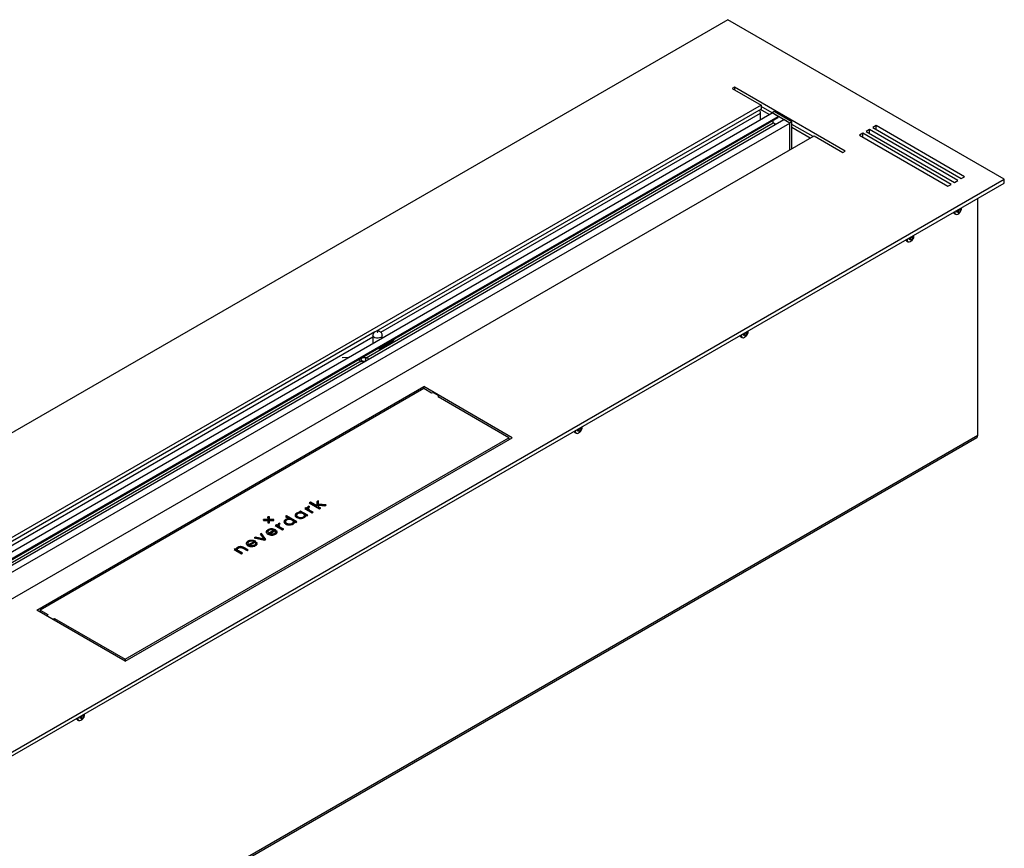
# Model space of a CAD drawing. Units: millimetres. Extents: x -1661 to 1951, y -77 to 4350.
# Drawn here: x -1088 to -458, y 3820 to 4350 of the extents above; entities that cross this region are included whole.
import ezdxf

# ---------------------------------------------------------------- set-up
doc = ezdxf.new("R2010")
doc.units = ezdxf.units.MM

msp = doc.modelspace()

# ---------------------------------------------------------------- linework, layer by layer
at = {"color": 7, "linetype": 'Continuous', "lineweight": 25}
for p, q in [((-634.82, 4349.89), (-1483.35, 3860.04)), ((-458.04, 4247.83), (-634.82, 4349.89)), ((-630.58, 4306.62), (-631.99, 4305.8)), ((-559.86, 4265.8), (-630.58, 4306.62)), ((-630.58, 4306.62), (-630.58, 4304.98)), ((-631.99, 4305.8), (-613.61, 4295.19)), ((-613.61, 4295.19), (-1388.59, 3847.79)), ((-613.61, 4295.19), (-613.61, 4292.74)), ((-606.53, 4290.29), (-613.61, 4294.37)), ((-1373.04, 3847.79), (-606.53, 4290.29)), ((-1369.2, 3845.58), (-602.7, 4288.07)), ((-613.61, 4292.74), (-859.97, 4150.51)), ((-856.69, 4149.96), (-613.96, 4290.08)), ((-608.3, 4289.27), (-613.96, 4292.53)), ((-613.96, 4286), (-613.96, 4290.08)), ((-605.12, 4291.1), (-606.53, 4290.29)), ((-602.7, 4288.07), (-606.53, 4290.29)), ((-595.22, 4283.76), (-606.53, 4290.29)), ((-593.81, 4284.57), (-605.12, 4291.1)), ((-602.7, 4287.26), (-602.7, 4288.07)), ((-1368.49, 3845.17), (-602.7, 4287.26)), ((-1365.56, 3843.48), (-599.06, 4285.97)), ((-1361.72, 3841.26), (-595.22, 4283.76)), ((-866.08, 4133.58), (-605.83, 4283.82)), ((-605.83, 4283.82), (-605.83, 4285.45)), ((-604.3, 4282.94), (-605.83, 4283.82)), ((-595.22, 4283.76), (-599.06, 4285.97)), ((-593.81, 4284.57), (-595.22, 4283.76)), ((-595.22, 4266.61), (-595.22, 4283.76)), ((-595.22, 4266.61), (-595.22, 4283.76)), ((-593.81, 4267.43), (-593.81, 4284.57)), ((-580.37, 4275.18), (-593.81, 4282.94)), ((-540.07, 4282.12), (-542.19, 4280.9)), ((-483.5, 4249.47), (-540.07, 4282.12)), ((-540.07, 4279.67), (-540.07, 4282.12)), ((-1354.65, 3828.2), (-579.66, 4275.59)), ((-582.14, 4274.16), (-593.81, 4280.9)), ((-579.66, 4275.59), (-561.28, 4264.98)), ((-548.55, 4277.22), (-550.67, 4276)), ((-550.67, 4276), (-494.1, 4243.34)), ((-491.98, 4244.57), (-548.55, 4277.22)), ((-548.55, 4274.78), (-548.55, 4277.22)), ((-544.31, 4279.67), (-546.43, 4278.45)), ((-546.43, 4278.45), (-489.86, 4245.79)), ((-487.74, 4247.02), (-544.31, 4279.67)), ((-544.31, 4277.22), (-544.31, 4279.67)), ((-542.19, 4280.9), (-485.62, 4248.24)), ((-561.28, 4264.98), (-559.86, 4265.8)), ((-1306.57, 3757.99), (-458.04, 4247.83)), ((-1306.57, 3755.54), (-458.04, 4245.38)), ((-494.1, 4243.34), (-491.98, 4244.57)), ((-489.86, 4245.79), (-487.74, 4247.02)), ((-485.62, 4248.24), (-483.5, 4249.47)), ((-458.04, 4245.38), (-458.04, 4247.83)), ((-475.05, 4083.93), (-475.05, 4235.57)), ((-490.01, 4225.86), (-489.32, 4225.45)), ((-488.32, 4227.35), (-487.7, 4227.54)), ((-488.32, 4226.7), (-488.32, 4227.35)), ((-488.32, 4227.29), (-487.7, 4226.85)), ((-487.7, 4226.85), (-488.32, 4226.7)), ((-487.2, 4226.83), (-487.98, 4227.45)), ((-487.9, 4227.48), (-486.52, 4226.86)), ((-487.26, 4226.09), (-487.12, 4226.51)), ((-486.7, 4226.41), (-487.26, 4226.09)), ((-487.11, 4226.65), (-486.7, 4226.41)), ((-487.02, 4228.65), (-485.93, 4227.87)), ((-486.89, 4228.73), (-486.25, 4228.48)), ((-486.52, 4226.86), (-486.7, 4226.41)), ((-486.56, 4228.92), (-486.52, 4228.9)), ((-486.05, 4228.49), (-485.64, 4228.25)), ((-485.93, 4228.56), (-485.64, 4228.89)), ((-485.64, 4228.25), (-485.93, 4227.87)), ((-485.64, 4228.89), (-485.64, 4228.25)), ((-520.45, 4208.28), (-519.76, 4207.88)), ((-518.76, 4209.77), (-518.14, 4209.97)), ((-518.76, 4209.13), (-518.76, 4209.77)), ((-518.76, 4209.72), (-518.14, 4209.28)), ((-518.14, 4209.28), (-518.76, 4209.13)), ((-517.64, 4209.25), (-518.42, 4209.88)), ((-518.34, 4209.9), (-516.96, 4209.28)), ((-517.7, 4208.52), (-517.56, 4208.94)), ((-517.14, 4208.84), (-517.7, 4208.52)), ((-517.55, 4209.08), (-517.14, 4208.84)), ((-517.46, 4211.08), (-516.37, 4210.3)), ((-517.33, 4211.16), (-516.69, 4210.9)), ((-516.96, 4209.28), (-517.14, 4208.84)), ((-517.01, 4211.35), (-516.96, 4211.33)), ((-516.49, 4210.91), (-516.08, 4210.68)), ((-516.37, 4210.99), (-516.08, 4211.32)), ((-516.08, 4210.68), (-516.37, 4210.3)), ((-516.08, 4211.32), (-516.08, 4210.68)), ((-860.61, 4150.14), (-1387.89, 3845.75)), ((-623.53, 4149.85), (-622.44, 4149.07)), ((-623.4, 4149.93), (-622.76, 4149.67)), ((-623.07, 4150.11), (-623.03, 4150.09)), ((-622.56, 4149.68), (-622.15, 4149.45)), ((-622.44, 4149.76), (-622.15, 4150.09)), ((-622.15, 4149.45), (-622.44, 4149.07)), ((-622.15, 4150.09), (-622.15, 4149.45)), ((-1385.76, 3844.53), (-861.77, 4147.02)), ((-861.77, 4147.87), (-861.77, 4142.94)), ((-850.49, 4143.98), (-857.56, 4139.9)), ((-849.78, 4143.57), (-856.85, 4139.49)), ((-855.77, 4146.41), (-855.77, 4147.87)), ((-849.78, 4143.57), (-850.49, 4143.98)), ((-626.52, 4147.05), (-625.83, 4146.65)), ((-624.82, 4148.54), (-624.21, 4148.74)), ((-624.82, 4147.9), (-624.82, 4148.54)), ((-624.82, 4148.49), (-624.21, 4148.05)), ((-624.21, 4148.05), (-624.82, 4147.9)), ((-623.71, 4148.02), (-624.49, 4148.65)), ((-624.4, 4148.67), (-623.03, 4148.05)), ((-623.76, 4147.29), (-623.62, 4147.71)), ((-623.21, 4147.61), (-623.76, 4147.29)), ((-623.62, 4147.85), (-623.21, 4147.61)), ((-623.03, 4148.05), (-623.21, 4147.61)), ((-856.85, 4139.49), (-857.56, 4139.9)), ((-855.77, 4140.93), (-855.77, 4141.16)), ((-1367.08, 3844.36), (-870.14, 4131.24)), ((-877.7, 4133.75), (-881.38, 4133.71)), ((-870.04, 4131.23), (-869.45, 4131.24)), ((-869.22, 4131.28), (-868.35, 4131.55)), ((-868.37, 4133.55), (-868.76, 4133.66)), ((-865.7, 4133.58), (-868.46, 4133.55)), ((-868.44, 4131.55), (-866.51, 4131.57)), ((-1076.76, 3972.3), (-829.27, 4115.17)), ((-829.27, 4113.9), (-1074.64, 3972.26)), ((-772.7, 4082.51), (-829.27, 4115.17)), ((-829.27, 4113.9), (-829.27, 4115.17)), ((-824.32, 4111.04), (-829.27, 4113.9)), ((-823.12, 4111.33), (-824.32, 4111.04)), ((-819.59, 4109.29), (-823.12, 4111.33)), ((-820.08, 4108.6), (-819.59, 4109.29)), ((-774.83, 4082.47), (-820.08, 4108.6)), ((-819.59, 4108.31), (-819.59, 4109.29)), ((-730.89, 4087.31), (-730.27, 4087.51)), ((-730.89, 4086.67), (-730.89, 4087.31)), ((-730.89, 4087.26), (-730.27, 4086.82)), ((-730.27, 4086.82), (-730.89, 4086.67)), ((-729.77, 4086.79), (-730.55, 4087.42)), ((-730.47, 4087.44), (-729.09, 4086.82)), ((-729.83, 4086.06), (-729.69, 4086.48)), ((-729.27, 4086.38), (-729.83, 4086.06)), ((-729.69, 4086.62), (-729.27, 4086.38)), ((-729.59, 4088.62), (-728.51, 4087.84)), ((-729.47, 4088.69), (-728.82, 4088.44)), ((-729.09, 4086.82), (-729.27, 4086.38)), ((-729.14, 4088.88), (-729.09, 4088.86)), ((-728.62, 4088.45), (-728.21, 4088.22)), ((-728.51, 4088.53), (-728.21, 4088.86)), ((-728.21, 4088.22), (-728.51, 4087.84)), ((-728.21, 4088.86), (-728.21, 4088.22)), ((-1306.17, 3603.12), (-475.67, 4082.56)), ((-475.05, 4083.93), (-1305.54, 3604.5)), ((-1020.19, 3939.64), (-772.7, 4082.51)), ((-1020.19, 3940.82), (-774.83, 4082.47)), ((-774.83, 4082.47), (-774.83, 4081.29)), ((-732.58, 4085.82), (-731.89, 4085.42)), ((-896.53, 4042.17), (-897.55, 4041.58)), ((-896.62, 4039.97), (-896.53, 4042.17)), ((-904.68, 4037.57), (-905.41, 4037.15)), ((-905.41, 4037.15), (-900.69, 4034.43)), ((-904.68, 4037.08), (-904.98, 4036.9)), ((-903.52, 4036.9), (-904.68, 4037.57)), ((-904.68, 4037.08), (-904.68, 4037.57)), ((-903.52, 4036.41), (-904.68, 4037.08)), ((-903.6, 4037.62), (-903.6, 4038.11)), ((-903.52, 4036.41), (-903.52, 4036.9)), ((-902.98, 4037.35), (-902.98, 4036.73)), ((-902.92, 4038.67), (-902.97, 4038.64)), ((-902.97, 4038.15), (-902.97, 4038.64)), ((-902.92, 4038.18), (-902.97, 4038.15)), ((-902.97, 4036.63), (-902.97, 4037.12)), ((-902.97, 4036.63), (-902.97, 4036.79)), ((-902.21, 4038.26), (-902.92, 4038.67)), ((-902.92, 4038.18), (-902.92, 4038.67)), ((-902.58, 4037.98), (-902.92, 4038.18)), ((-901.77, 4041.32), (-902.5, 4040.9)), ((-902.5, 4040.9), (-895.9, 4037.09)), ((-902.3, 4038.21), (-902.21, 4038.26)), ((-901.77, 4040.83), (-902.08, 4040.66)), ((-899.96, 4034.85), (-902.04, 4036.05)), ((-902.04, 4035.56), (-902.04, 4036.05)), ((-897.55, 4038.88), (-901.77, 4041.32)), ((-901.77, 4040.83), (-901.77, 4041.32)), ((-897.55, 4038.39), (-901.77, 4040.83)), ((-896.55, 4041.67), (-897.55, 4041.09)), ((-897.55, 4041.58), (-897.55, 4038.88)), ((-897.55, 4038.39), (-897.55, 4038.88)), ((-896.66, 4038.37), (-896.63, 4039.4)), ((-895.17, 4037.51), (-896.66, 4038.37)), ((-896.66, 4037.88), (-896.66, 4038.37)), ((-895.6, 4037.27), (-896.66, 4037.88)), ((-896.63, 4039.4), (-892.56, 4039.02)), ((-891.67, 4039.53), (-896.62, 4039.97)), ((-896.62, 4039.48), (-896.62, 4039.97)), ((-892.4, 4039.11), (-896.62, 4039.48)), ((-895.9, 4037.09), (-895.17, 4037.51)), ((-892.56, 4039.02), (-891.67, 4039.53)), ((-928.94, 4030.22), (-931.77, 4030.22)), ((-931.77, 4030.22), (-931.77, 4029.64)), ((-931.77, 4029.73), (-931.77, 4030.22)), ((-931.77, 4029.73), (-931.77, 4029.64)), ((-928.94, 4029.73), (-931.77, 4029.73)), ((-931.77, 4029.64), (-928.94, 4029.64)), ((-927.94, 4031.85), (-928.94, 4031.85)), ((-928.94, 4031.85), (-928.94, 4030.22)), ((-928.94, 4031.36), (-928.94, 4031.85)), ((-928.94, 4031.36), (-928.94, 4029.73)), ((-927.94, 4031.36), (-928.94, 4031.36)), ((-928.94, 4029.73), (-928.94, 4030.22)), ((-928.94, 4029.64), (-928.94, 4028)), ((-928.94, 4029.15), (-928.94, 4029.64)), ((-927.94, 4030.22), (-927.94, 4031.85)), ((-925.1, 4030.22), (-927.94, 4030.22)), ((-927.94, 4029.73), (-927.94, 4030.22)), ((-925.1, 4029.73), (-927.94, 4029.73)), ((-927.94, 4028), (-927.94, 4029.64)), ((-927.94, 4029.64), (-925.1, 4029.64)), ((-925.1, 4029.64), (-925.1, 4030.22)), ((-917.04, 4032.61), (-917.77, 4032.19)), ((-917.77, 4032.19), (-915.12, 4030.66)), ((-917.65, 4029.68), (-917.65, 4030.17)), ((-917.04, 4032.12), (-917.34, 4031.95)), ((-910.44, 4028.8), (-917.04, 4032.61)), ((-917.04, 4032.12), (-917.04, 4032.61)), ((-910.86, 4028.56), (-917.04, 4032.12)), ((-915.12, 4030.17), (-915.12, 4030.66)), ((-910.56, 4033.03), (-910.56, 4032.42)), ((-910.56, 4032.42), (-910.56, 4032.91)), ((-910.52, 4033.8), (-910.52, 4034.29)), ((-908.03, 4035.64), (-908.75, 4035.22)), ((-908.75, 4035.22), (-907.99, 4034.78)), ((-908.03, 4035.15), (-908.33, 4034.97)), ((-903.31, 4032.92), (-908.03, 4035.64)), ((-908.03, 4035.15), (-908.03, 4035.64)), ((-903.74, 4032.67), (-908.03, 4035.15)), ((-908.03, 4030.96), (-908.03, 4031.45)), ((-907.99, 4034.29), (-907.99, 4034.78)), ((-906.24, 4031.39), (-906.24, 4031.88)), ((-905.52, 4032.25), (-905.52, 4032.86)), ((-904.79, 4032.93), (-904.04, 4032.5)), ((-904.79, 4032.44), (-904.79, 4032.93)), ((-904.04, 4032.5), (-903.31, 4032.92)), ((-900.39, 4034.6), (-902.04, 4035.56)), ((-900.69, 4034.43), (-899.96, 4034.85)), ((-928.98, 4023.14), (-928.98, 4023.63)), ((-928.94, 4029.15), (-928.94, 4028)), ((-928.94, 4028), (-927.94, 4028)), ((-928.57, 4021.49), (-925.27, 4023.4)), ((-927.92, 4021.11), (-923.85, 4023.45)), ((-926.5, 4023.75), (-926.5, 4024.24)), ((-925.27, 4022.91), (-925.27, 4023.4)), ((-923.52, 4026.7), (-924.24, 4026.28)), ((-924.24, 4026.28), (-919.53, 4023.55)), ((-923.85, 4023.45), (-924.14, 4023.62)), ((-924.14, 4023.29), (-924.14, 4023.62)), ((-923.52, 4026.21), (-923.82, 4026.03)), ((-922.36, 4026.03), (-923.52, 4026.7)), ((-923.52, 4026.21), (-923.52, 4026.7)), ((-922.36, 4025.54), (-923.52, 4026.21)), ((-922.43, 4026.74), (-922.43, 4027.23)), ((-922.36, 4025.54), (-922.36, 4026.03)), ((-921.82, 4026.47), (-921.82, 4025.86)), ((-921.76, 4027.8), (-921.81, 4027.77)), ((-921.81, 4027.28), (-921.81, 4027.77)), ((-921.76, 4027.31), (-921.81, 4027.28)), ((-921.81, 4025.76), (-921.81, 4026.25)), ((-921.81, 4025.76), (-921.8, 4025.92)), ((-921.05, 4027.39), (-921.76, 4027.8)), ((-921.76, 4027.31), (-921.76, 4027.8)), ((-921.41, 4027.11), (-921.76, 4027.31)), ((-921.14, 4027.34), (-921.05, 4027.39)), ((-918.8, 4023.97), (-920.88, 4025.17)), ((-920.88, 4024.68), (-920.88, 4025.17)), ((-919.23, 4023.73), (-920.88, 4024.68)), ((-919.53, 4023.55), (-918.8, 4023.97)), ((-917.69, 4028.92), (-917.69, 4028.31)), ((-917.69, 4028.31), (-917.69, 4028.8)), ((-915.16, 4026.85), (-915.16, 4027.34)), ((-913.37, 4027.27), (-913.37, 4027.76)), ((-912.65, 4028.14), (-912.65, 4028.75)), ((-911.92, 4028.82), (-911.17, 4028.38)), ((-911.92, 4028.33), (-911.92, 4028.82)), ((-911.17, 4028.38), (-910.44, 4028.8)), ((-936.83, 4019.01), (-937.63, 4018.55)), ((-937.63, 4018.55), (-931.01, 4016.92)), ((-936.83, 4018.52), (-937.03, 4018.4)), ((-931.34, 4017.61), (-936.83, 4019.01)), ((-936.83, 4018.52), (-936.83, 4019.01)), ((-931.34, 4017.12), (-936.83, 4018.52)), ((-932.98, 4021.23), (-933.78, 4020.77)), ((-933.78, 4020.77), (-931.34, 4017.61)), ((-932.98, 4020.74), (-933.52, 4020.43)), ((-930.16, 4017.42), (-932.98, 4021.23)), ((-932.98, 4020.74), (-932.98, 4021.23)), ((-930.41, 4017.27), (-932.98, 4020.74)), ((-931.34, 4017.12), (-931.34, 4017.61)), ((-931.01, 4016.92), (-930.16, 4017.42)), ((-929.06, 4022.37), (-929.06, 4021.76)), ((-928.57, 4021), (-925.27, 4022.91)), ((-928.57, 4021), (-928.57, 4021.49)), ((-927.92, 4020.62), (-927.92, 4021.11)), ((-926.31, 4020.3), (-926.31, 4020.79)), ((-924.69, 4020.74), (-924.69, 4021.23)), ((-923.28, 4022.95), (-924.08, 4022.5)), ((-923.28, 4022.46), (-923.98, 4022.06)), ((-923.98, 4021.57), (-923.98, 4022.18)), ((-923.05, 4022.49), (-923.28, 4022.95)), ((-923.28, 4022.46), (-923.28, 4022.95)), ((-923.05, 4022.01), (-923.28, 4022.46)), ((-923.05, 4021.89), (-923.05, 4022.2)), ((-949.8, 4011.42), (-950.53, 4011)), ((-950.53, 4011), (-945.81, 4008.28)), ((-949.8, 4010.93), (-950.1, 4010.75)), ((-949.07, 4010.99), (-949.8, 4011.42)), ((-949.8, 4010.93), (-949.8, 4011.42)), ((-949.07, 4010.5), (-949.8, 4010.93)), ((-949, 4011.21), (-949.07, 4010.92)), ((-949.07, 4010.5), (-949.07, 4010.99)), ((-949, 4011.21), (-949, 4011.7)), ((-948.41, 4010.62), (-948.41, 4011.11)), ((-948.37, 4011.84), (-948.37, 4012.33)), ((-947.41, 4012.25), (-947.41, 4012.74)), ((-946.4, 4012.37), (-946.4, 4012.86)), ((-944.99, 4011.9), (-942.26, 4010.33)), ((-941.54, 4010.75), (-944.28, 4012.33)), ((-944.28, 4011.84), (-944.28, 4012.33)), ((-941.96, 4010.5), (-944.28, 4011.84)), ((-942.26, 4010.33), (-941.54, 4010.75)), ((-941.82, 4015), (-941.82, 4014.39)), ((-941.74, 4015.77), (-941.74, 4016.26)), ((-941.33, 4014.12), (-938.04, 4016.03)), ((-941.33, 4013.63), (-938.04, 4015.54)), ((-941.33, 4013.63), (-941.33, 4014.12)), ((-940.68, 4013.74), (-936.62, 4016.08)), ((-940.68, 4013.25), (-940.68, 4013.74)), ((-939.27, 4016.38), (-939.27, 4016.87)), ((-939.07, 4012.93), (-939.07, 4013.42)), ((-938.04, 4015.54), (-938.04, 4016.03)), ((-937.46, 4013.37), (-937.46, 4013.86)), ((-936.62, 4016.08), (-936.9, 4016.25)), ((-936.9, 4015.92), (-936.9, 4016.25)), ((-936.05, 4015.59), (-936.84, 4015.13)), ((-936.05, 4015.1), (-936.74, 4014.69)), ((-936.74, 4014.2), (-936.74, 4014.82)), ((-935.81, 4015.13), (-936.05, 4015.59)), ((-936.05, 4015.1), (-936.05, 4015.59)), ((-935.81, 4014.64), (-936.05, 4015.1)), ((-935.81, 4014.52), (-935.81, 4014.83)), ((-945.09, 4008.7), (-947.8, 4010.26)), ((-947.8, 4009.77), (-947.8, 4010.26)), ((-945.51, 4008.45), (-947.8, 4009.77)), ((-945.81, 4008.28), (-945.09, 4008.7)), ((-1020.19, 3939.64), (-1076.76, 3972.3)), ((-1074.64, 3972.26), (-1069.69, 3969.4)), ((-1074.64, 3972.26), (-1074.64, 3971.07)), ((-1069.69, 3969.4), (-1070.18, 3968.7)), ((-1070.18, 3968.7), (-1066.65, 3966.66)), ((-1070.18, 3968.5), (-1070.18, 3968.7)), ((-1066.65, 3966.66), (-1065.45, 3966.95)), ((-1066.65, 3966.46), (-1066.65, 3966.66)), ((-1065.45, 3966.95), (-1020.19, 3940.82)), ((-1065.45, 3965.77), (-1065.45, 3966.95)), ((-1020.19, 3940.82), (-1020.19, 3939.64)), ((-1049.09, 3903.62), (-1048.47, 3903.81)), ((-1049.09, 3902.98), (-1049.09, 3903.62)), ((-1047.97, 3903.1), (-1048.75, 3903.73)), ((-1048.67, 3903.75), (-1047.29, 3903.13)), ((-1047.79, 3904.93), (-1046.7, 3904.15)), ((-1047.66, 3905), (-1047.02, 3904.75)), ((-1047.34, 3905.19), (-1047.29, 3905.17)), ((-1046.82, 3904.76), (-1046.41, 3904.52)), ((-1046.7, 3904.83), (-1046.41, 3905.17)), ((-1046.41, 3904.52), (-1046.7, 3904.15)), ((-1046.41, 3905.17), (-1046.41, 3904.52)), ((-1050.78, 3902.13), (-1050.09, 3901.73)), ((-1049.09, 3903.57), (-1048.47, 3903.13)), ((-1048.47, 3903.13), (-1049.09, 3902.98)), ((-1048.03, 3902.37), (-1047.89, 3902.79)), ((-1047.47, 3902.69), (-1048.03, 3902.37)), ((-1047.88, 3902.93), (-1047.47, 3902.69)), ((-1047.29, 3903.13), (-1047.47, 3902.69))]:
    msp.add_line(p, q, dxfattribs=at)
at = {"color": 7, "linetype": 'Continuous', "lineweight": 25, "flags": 128}
for points in [[(-485.37, 4229.33), (-485.37, 4229.41), (-485.37, 4229.61)], [(-515.81, 4211.76), (-515.81, 4211.84), (-515.82, 4212.03)], [(-858.63, 4150.08), (-858.58, 4150.11), (-858.57, 4150.16), (-858.58, 4150.2), (-858.63, 4150.24), (-858.69, 4150.26), (-858.77, 4150.27), (-858.85, 4150.26), (-858.91, 4150.24), (-858.95, 4150.2), (-858.97, 4150.16), (-858.95, 4150.11), (-858.91, 4150.08), (-858.85, 4150.05), (-858.77, 4150.04), (-858.69, 4150.05), (-858.63, 4150.08)], [(-621.88, 4150.52), (-621.87, 4150.61), (-621.88, 4150.8)], [(-856.65, 4146.65), (-857.5, 4146.3), (-858.51, 4146.15), (-859.55, 4146.2), (-860.49, 4146.45), (-861.23, 4146.88), (-861.67, 4147.42), (-861.77, 4147.87)], [(-849.66, 4144.69), (-849.81, 4144.52), (-850.49, 4143.98)], [(-857.56, 4139.9), (-858.23, 4139.66), (-858.4, 4139.66)], [(-856.85, 4139.49), (-857.53, 4139.25), (-858.1, 4139.36), (-858.4, 4139.65)], [(-869.22, 4131.28), (-869.43, 4131.24), (-869.82, 4131.33), (-870.16, 4131.6), (-870.39, 4132.01), (-870.48, 4132.5), (-870.47, 4132.67)], [(-868.44, 4131.55), (-868.72, 4131.62), (-868.98, 4131.83), (-869.16, 4132.14), (-869.23, 4132.52), (-869.18, 4132.91), (-869.02, 4133.24), (-868.77, 4133.47), (-868.48, 4133.55), (-868.46, 4133.55)], [(-866.15, 4131.78), (-866.22, 4131.86), (-866.4, 4132.17), (-866.46, 4132.56), (-866.42, 4132.94), (-866.26, 4133.27), (-866.01, 4133.5), (-865.71, 4133.58), (-865.7, 4133.58)], [(-727.94, 4089.29), (-727.94, 4089.38), (-727.95, 4089.57)], [(-1046.14, 3905.6), (-1046.14, 3905.69), (-1046.15, 3905.88)]]:
    msp.add_lwpolyline(points, dxfattribs=at)
at = {"color": 7, "linetype": 'Continuous', "lineweight": 25}
for centre, radius, start, end in [((-618.33, 4289.92), 4.38, 2.12362, 30.97784), ((-489.32, 4226.96), 1.3, 195.76669, 237.88662), ((-488.47, 4226.72), 1.52, 172.48139, 236.20643), ((-488.1, 4226.78), 1.69, 170.29669, 231.85541), ((-488.49, 4226.89), 1.58, 245.43089, 303.76671), ((-519.76, 4209.39), 1.3, 195.76669, 237.88662), ((-518.91, 4209.15), 1.52, 172.48139, 236.20643), ((-518.54, 4209.21), 1.69, 170.29669, 231.85541), ((-518.93, 4209.31), 1.58, 245.43089, 303.76671), ((-857.19, 4147.97), 1.43, 292.47245, 356.24094), ((-851.89, 4146.83), 3.89, 302.86877, 340.11442), ((-625.83, 4148.15), 1.3, 195.76669, 237.88662), ((-624.98, 4147.92), 1.52, 172.48139, 236.20643), ((-624.6, 4147.98), 1.69, 170.29669, 231.85541), ((-624.99, 4148.08), 1.58, 245.43089, 303.76671), ((-865.69, 4132.58), 1, 2.39272, 90.63558), ((-731.89, 4086.92), 1.3, 195.76669, 237.88662), ((-731.04, 4086.69), 1.52, 172.48139, 236.20643), ((-730.67, 4086.75), 1.69, 170.29669, 231.85541), ((-731.06, 4086.85), 1.58, 245.43089, 303.76671), ((-476.47, 4083.75), 1.44, 304.05635, 7.25583), ((-1050.09, 3903.23), 1.3, 195.76669, 237.88662), ((-1049.24, 3902.99), 1.52, 172.48139, 236.20643), ((-1048.87, 3903.06), 1.69, 170.29669, 231.85541), ((-1049.26, 3903.16), 1.58, 245.43089, 303.76671)]:
    msp.add_arc(centre, radius, start, end, dxfattribs=at)
for points, knots in [([(-487.7, 4227.54), (-487.62, 4227.58), (-487.46, 4227.65), (-487.27, 4227.87), (-487.14, 4228.12), (-487.09, 4228.36), (-487.11, 4228.5), (-487.12, 4228.56)], [0, 0, 0, 0, 0.218137, 0.436744, 0.647475, 0.856311, 1, 1, 1, 1]), ([(-487.12, 4226.51), (-487.11, 4226.58), (-487.09, 4226.7), (-487.18, 4226.83), (-487.33, 4226.9), (-487.52, 4226.9), (-487.65, 4226.87), (-487.7, 4226.85)], [0, 0, 0, 0, 0.218137, 0.436744, 0.647475, 0.856311, 1, 1, 1, 1]), ([(-487.6, 4225.59), (-487.39, 4225.72), (-486.89, 4226.02), (-486.25, 4226.7), (-485.71, 4227.59), (-485.41, 4228.52), (-485.38, 4229.13), (-485.37, 4229.38)], [0, 0, 0, 0, 0.165264, 0.371816, 0.602809, 0.839238, 1, 1, 1, 1]), ([(-486.52, 4228.9), (-486.5, 4228.82), (-486.45, 4228.66), (-486.33, 4228.51), (-486.19, 4228.45), (-486.05, 4228.47), (-485.97, 4228.53), (-485.93, 4228.56)], [0, 0, 0, 0, 0.218137, 0.436744, 0.647475, 0.856311, 1, 1, 1, 1]), ([(-485.93, 4227.87), (-485.98, 4227.82), (-486.08, 4227.71), (-486.24, 4227.47), (-486.38, 4227.23), (-486.47, 4227.02), (-486.51, 4226.9), (-486.52, 4226.86)], [0, 0, 0, 0, 0.218137, 0.436744, 0.647475, 0.856311, 1, 1, 1, 1]), ([(-518.14, 4209.97), (-518.06, 4210), (-517.9, 4210.08), (-517.71, 4210.29), (-517.58, 4210.54), (-517.53, 4210.78), (-517.55, 4210.92), (-517.56, 4210.98)], [0, 0, 0, 0, 0.218137, 0.436744, 0.647475, 0.856311, 1, 1, 1, 1]), ([(-517.56, 4208.94), (-517.55, 4209), (-517.54, 4209.13), (-517.62, 4209.26), (-517.78, 4209.33), (-517.96, 4209.33), (-518.09, 4209.29), (-518.14, 4209.28)], [0, 0, 0, 0, 0.218137, 0.436744, 0.647475, 0.856311, 1, 1, 1, 1]), ([(-518.05, 4208.02), (-517.83, 4208.15), (-517.34, 4208.45), (-516.69, 4209.13), (-516.15, 4210.02), (-515.85, 4210.95), (-515.82, 4211.56), (-515.81, 4211.81)], [0, 0, 0, 0, 0.165264, 0.371816, 0.602809, 0.839238, 1, 1, 1, 1]), ([(-516.96, 4211.33), (-516.94, 4211.25), (-516.89, 4211.09), (-516.77, 4210.93), (-516.63, 4210.87), (-516.49, 4210.9), (-516.41, 4210.96), (-516.37, 4210.99)], [0, 0, 0, 0, 0.218137, 0.436744, 0.647475, 0.856311, 1, 1, 1, 1]), ([(-516.37, 4210.3), (-516.43, 4210.24), (-516.53, 4210.13), (-516.68, 4209.9), (-516.82, 4209.66), (-516.91, 4209.44), (-516.95, 4209.33), (-516.96, 4209.28)], [0, 0, 0, 0, 0.218137, 0.436744, 0.647475, 0.856311, 1, 1, 1, 1]), ([(-855.8, 4147.87), (-855.8, 4148.04), (-855.78, 4148.5), (-856.06, 4149.2), (-856.53, 4149.87), (-857.13, 4150.36), (-857.84, 4150.68), (-858.67, 4150.83), (-859.55, 4150.73), (-860.38, 4150.38), (-861.05, 4149.83), (-861.53, 4149.1), (-861.78, 4148.41), (-861.74, 4147.99), (-861.73, 4147.87)], [0, 0, 0, 0, 0.054071, 0.149763, 0.235946, 0.317096, 0.397488, 0.483585, 0.587015, 0.680083, 0.770623, 0.864251, 0.96069, 1, 1, 1, 1]), ([(-624.21, 4148.74), (-624.13, 4148.77), (-623.97, 4148.85), (-623.78, 4149.06), (-623.65, 4149.31), (-623.6, 4149.55), (-623.62, 4149.69), (-623.62, 4149.75)], [0, 0, 0, 0, 0.218137, 0.436744, 0.647475, 0.856311, 1, 1, 1, 1]), ([(-624.11, 4146.79), (-623.89, 4146.92), (-623.4, 4147.21), (-622.76, 4147.9), (-622.22, 4148.79), (-621.92, 4149.72), (-621.89, 4150.33), (-621.87, 4150.58)], [0, 0, 0, 0, 0.165264, 0.371816, 0.602809, 0.839238, 1, 1, 1, 1]), ([(-623.03, 4150.09), (-623, 4150.02), (-622.96, 4149.86), (-622.84, 4149.7), (-622.69, 4149.64), (-622.55, 4149.67), (-622.47, 4149.73), (-622.44, 4149.76)], [0, 0, 0, 0, 0.2181371, 0.4367439, 0.6474755, 0.8563109, 1, 1, 1, 1]), ([(-623.62, 4147.71), (-623.62, 4147.77), (-623.6, 4147.9), (-623.69, 4148.03), (-623.84, 4148.1), (-624.03, 4148.1), (-624.16, 4148.06), (-624.21, 4148.05)], [0, 0, 0, 0, 0.218137, 0.436744, 0.647475, 0.856311, 1, 1, 1, 1]), ([(-622.44, 4149.07), (-622.49, 4149.01), (-622.59, 4148.9), (-622.75, 4148.67), (-622.89, 4148.43), (-622.98, 4148.21), (-623.01, 4148.1), (-623.03, 4148.05)], [0, 0, 0, 0, 0.218137, 0.436744, 0.647475, 0.856311, 1, 1, 1, 1]), ([(-730.27, 4087.51), (-730.19, 4087.54), (-730.03, 4087.62), (-729.84, 4087.83), (-729.71, 4088.08), (-729.67, 4088.32), (-729.68, 4088.46), (-729.69, 4088.52)], [0, 0, 0, 0, 0.218137, 0.436744, 0.647475, 0.856311, 1, 1, 1, 1]), ([(-729.69, 4086.48), (-729.68, 4086.54), (-729.67, 4086.67), (-729.75, 4086.8), (-729.91, 4086.87), (-730.09, 4086.87), (-730.22, 4086.83), (-730.27, 4086.82)], [0, 0, 0, 0, 0.2181371, 0.4367439, 0.6474755, 0.8563109, 1, 1, 1, 1]), ([(-730.18, 4085.56), (-729.96, 4085.69), (-729.47, 4085.98), (-728.82, 4086.67), (-728.28, 4087.56), (-727.98, 4088.49), (-727.95, 4089.1), (-727.94, 4089.35)], [0, 0, 0, 0, 0.165264, 0.371816, 0.602809, 0.839238, 1, 1, 1, 1]), ([(-729.09, 4088.86), (-729.07, 4088.78), (-729.02, 4088.63), (-728.9, 4088.47), (-728.76, 4088.41), (-728.62, 4088.44), (-728.54, 4088.5), (-728.51, 4088.53)], [0, 0, 0, 0, 0.218137, 0.436744, 0.647475, 0.856311, 1, 1, 1, 1]), ([(-728.51, 4087.84), (-728.56, 4087.78), (-728.66, 4087.67), (-728.82, 4087.44), (-728.95, 4087.19), (-729.04, 4086.98), (-729.08, 4086.87), (-729.09, 4086.82)], [0, 0, 0, 0, 0.218137, 0.436744, 0.647475, 0.856311, 1, 1, 1, 1]), ([(-903.6, 4038.11), (-903.71, 4037.87), (-903.91, 4037.46), (-903.64, 4037.07), (-903.52, 4036.9)], [0, 0, 0, 0, 0.570983, 1, 1, 1, 1]), ([(-902.97, 4038.64), (-903.12, 4038.55), (-903.38, 4038.39), (-903.53, 4038.19), (-903.6, 4038.11)], [0, 0, 0, 0, 0.59152, 1, 1, 1, 1]), ([(-902.97, 4038.15), (-903.12, 4038.06), (-903.38, 4037.9), (-903.53, 4037.7), (-903.6, 4037.62)], [0, 0, 0, 0, 0.59152, 1, 1, 1, 1]), ([(-902.97, 4037.12), (-902.98, 4037.23), (-903, 4037.46), (-902.82, 4037.85), (-902.5, 4038.08), (-902.3, 4038.21)], [0, 0, 0, 0, 0.287113, 0.559187, 1, 1, 1, 1]), ([(-902.04, 4036.05), (-902.31, 4036.22), (-902.77, 4036.54), (-902.91, 4036.95), (-902.97, 4037.12)], [0, 0, 0, 0, 0.569164, 1, 1, 1, 1]), ([(-902.04, 4035.56), (-902.31, 4035.73), (-902.77, 4036.05), (-902.91, 4036.46), (-902.97, 4036.63)], [0, 0, 0, 0, 0.569164, 1, 1, 1, 1]), ([(-917.65, 4030.17), (-918, 4029.93), (-918.6, 4029.52), (-918.67, 4028.98), (-918.69, 4028.75)], [0, 0, 0, 0, 0.574853, 1, 1, 1, 1]), ([(-917.65, 4029.68), (-918, 4029.44), (-918.6, 4029.03), (-918.67, 4028.49), (-918.69, 4028.26)], [0, 0, 0, 0, 0.574853, 1, 1, 1, 1]), ([(-915.19, 4030.24), (-915.55, 4030.22), (-916.3, 4030.19), (-917.11, 4029.78), (-917.64, 4029.3), (-917.67, 4028.96), (-917.69, 4028.8)], [0, 0, 0, 0, 0.268525, 0.561451, 0.782964, 1, 1, 1, 1]), ([(-915.12, 4030.66), (-915.38, 4030.68), (-915.88, 4030.71), (-916.8, 4030.58), (-917.32, 4030.33), (-917.65, 4030.17)], [0, 0, 0, 0, 0.280363, 0.549252, 1, 1, 1, 1]), ([(-915.71, 4030.19), (-915.77, 4030.19), (-916.08, 4030.2), (-916.8, 4030.08), (-917.32, 4029.83), (-917.65, 4029.68)], [0, 0, 0, 0, 0.083189, 0.425752, 1, 1, 1, 1]), ([(-912.66, 4028.78), (-912.73, 4028.98), (-912.88, 4029.4), (-913.58, 4029.85), (-914.36, 4030.16), (-914.92, 4030.21), (-915.19, 4030.24)], [0, 0, 0, 0, 0.269402, 0.56518, 0.788503, 1, 1, 1, 1]), ([(-910.52, 4034.29), (-910.87, 4034.05), (-911.47, 4033.63), (-911.54, 4033.09), (-911.57, 4032.87)], [0, 0, 0, 0, 0.574853, 1, 1, 1, 1]), ([(-910.52, 4033.8), (-910.87, 4033.56), (-911.47, 4033.14), (-911.54, 4032.6), (-911.57, 4032.38)], [0, 0, 0, 0, 0.574853, 1, 1, 1, 1]), ([(-911.57, 4032.87), (-911.49, 4032.58), (-911.35, 4032.07), (-910.75, 4031.68), (-910.48, 4031.5)], [0, 0, 0, 0, 0.546689, 1, 1, 1, 1]), ([(-908.06, 4034.36), (-908.42, 4034.34), (-909.17, 4034.31), (-909.98, 4033.89), (-910.51, 4033.42), (-910.54, 4033.08), (-910.56, 4032.91)], [0, 0, 0, 0, 0.268525, 0.561451, 0.782964, 1, 1, 1, 1]), ([(-910.56, 4032.91), (-910.5, 4032.71), (-910.37, 4032.29), (-909.66, 4031.84), (-908.87, 4031.52), (-908.31, 4031.48), (-908.03, 4031.45)], [0, 0, 0, 0, 0.270603, 0.564731, 0.787205, 1, 1, 1, 1]), ([(-910.56, 4032.42), (-910.5, 4032.22), (-910.37, 4031.8), (-909.66, 4031.35), (-908.87, 4031.03), (-908.31, 4030.99), (-908.03, 4030.96)], [0, 0, 0, 0, 0.270603, 0.564731, 0.787205, 1, 1, 1, 1]), ([(-907.99, 4034.78), (-908.25, 4034.79), (-908.75, 4034.82), (-909.68, 4034.69), (-910.19, 4034.44), (-910.52, 4034.29)], [0, 0, 0, 0, 0.280363, 0.549252, 1, 1, 1, 1]), ([(-908.58, 4034.3), (-908.64, 4034.3), (-908.95, 4034.32), (-909.68, 4034.19), (-910.19, 4033.95), (-910.52, 4033.8)], [0, 0, 0, 0, 0.083189, 0.425752, 1, 1, 1, 1]), ([(-910.48, 4031.5), (-910.09, 4031.31), (-909.39, 4030.97), (-908.5, 4030.9), (-908.11, 4030.87)], [0, 0, 0, 0, 0.569055, 1, 1, 1, 1]), ([(-908.11, 4030.87), (-907.61, 4030.9), (-906.7, 4030.95), (-906.01, 4031.29), (-905.7, 4031.45)], [0, 0, 0, 0, 0.546158, 1, 1, 1, 1]), ([(-905.53, 4032.9), (-905.6, 4033.1), (-905.75, 4033.51), (-906.45, 4033.96), (-907.23, 4034.28), (-907.79, 4034.33), (-908.06, 4034.36)], [0, 0, 0, 0, 0.269402, 0.56518, 0.788503, 1, 1, 1, 1]), ([(-908.03, 4031.45), (-907.66, 4031.47), (-906.98, 4031.5), (-906.47, 4031.76), (-906.24, 4031.88)], [0, 0, 0, 0, 0.546195, 1, 1, 1, 1]), ([(-908.03, 4030.96), (-907.66, 4030.98), (-906.98, 4031.01), (-906.47, 4031.27), (-906.24, 4031.39)], [0, 0, 0, 0, 0.546195, 1, 1, 1, 1]), ([(-906.24, 4031.88), (-906.11, 4031.96), (-905.86, 4032.12), (-905.56, 4032.47), (-905.54, 4032.74), (-905.53, 4032.9)], [0, 0, 0, 0, 0.299654, 0.575467, 1, 1, 1, 1]), ([(-906.24, 4031.39), (-906.11, 4031.47), (-905.86, 4031.63), (-905.56, 4031.98), (-905.54, 4032.25), (-905.53, 4032.41)], [0, 0, 0, 0, 0.299654, 0.575467, 1, 1, 1, 1]), ([(-905.7, 4031.45), (-905.51, 4031.57), (-905.15, 4031.81), (-904.79, 4032.22), (-904.81, 4032.51), (-904.81, 4032.65)], [0, 0, 0, 0, 0.366384, 0.698099, 1, 1, 1, 1]), ([(-928.98, 4023.63), (-929.32, 4023.39), (-929.93, 4022.97), (-930, 4022.43), (-930.03, 4022.2)], [0, 0, 0, 0, 0.571731, 1, 1, 1, 1]), ([(-928.33, 4023.26), (-928.55, 4023.11), (-928.93, 4022.85), (-929.02, 4022.52), (-929.05, 4022.38)], [0, 0, 0, 0, 0.57054, 1, 1, 1, 1]), ([(-926.5, 4024.24), (-927.01, 4024.21), (-927.95, 4024.15), (-928.65, 4023.79), (-928.98, 4023.63)], [0, 0, 0, 0, 0.543199, 1, 1, 1, 1]), ([(-926.5, 4023.75), (-927.01, 4023.72), (-927.95, 4023.66), (-928.65, 4023.3), (-928.98, 4023.14)], [0, 0, 0, 0, 0.543199, 1, 1, 1, 1]), ([(-926.8, 4023.68), (-927.12, 4023.64), (-927.7, 4023.59), (-928.14, 4023.36), (-928.33, 4023.26)], [0, 0, 0, 0, 0.545394, 1, 1, 1, 1]), ([(-925.27, 4023.4), (-925.54, 4023.49), (-926.01, 4023.66), (-926.57, 4023.67), (-926.8, 4023.68)], [0, 0, 0, 0, 0.570248, 1, 1, 1, 1]), ([(-924.14, 4023.62), (-924.53, 4023.81), (-925.23, 4024.15), (-926.12, 4024.21), (-926.5, 4024.24)], [0, 0, 0, 0, 0.573489, 1, 1, 1, 1]), ([(-924.31, 4023.19), (-924.65, 4023.36), (-925.29, 4023.67), (-926.12, 4023.73), (-926.5, 4023.75)], [0, 0, 0, 0, 0.538046, 1, 1, 1, 1]), ([(-922.43, 4027.23), (-922.55, 4027), (-922.74, 4026.59), (-922.47, 4026.19), (-922.36, 4026.03)], [0, 0, 0, 0, 0.570965, 1, 1, 1, 1]), ([(-921.81, 4027.77), (-921.96, 4027.67), (-922.22, 4027.51), (-922.37, 4027.32), (-922.43, 4027.23)], [0, 0, 0, 0, 0.591503, 1, 1, 1, 1]), ([(-921.81, 4027.28), (-921.96, 4027.18), (-922.22, 4027.02), (-922.37, 4026.83), (-922.43, 4026.74)], [0, 0, 0, 0, 0.591503, 1, 1, 1, 1]), ([(-921.81, 4026.25), (-921.82, 4026.36), (-921.83, 4026.58), (-921.65, 4026.98), (-921.34, 4027.2), (-921.14, 4027.34)], [0, 0, 0, 0, 0.287115, 0.559188, 1, 1, 1, 1]), ([(-920.88, 4025.17), (-921.14, 4025.35), (-921.61, 4025.67), (-921.75, 4026.07), (-921.81, 4026.25)], [0, 0, 0, 0, 0.569162, 1, 1, 1, 1]), ([(-920.88, 4024.68), (-921.14, 4024.86), (-921.61, 4025.18), (-921.75, 4025.58), (-921.81, 4025.76)], [0, 0, 0, 0, 0.569162, 1, 1, 1, 1]), ([(-918.69, 4028.75), (-918.62, 4028.47), (-918.47, 4027.95), (-917.88, 4027.56), (-917.61, 4027.38)], [0, 0, 0, 0, 0.546689, 1, 1, 1, 1]), ([(-917.69, 4028.8), (-917.63, 4028.59), (-917.49, 4028.17), (-916.79, 4027.72), (-916, 4027.41), (-915.44, 4027.36), (-915.16, 4027.34)], [0, 0, 0, 0, 0.2706026, 0.5647313, 0.7872046, 1, 1, 1, 1]), ([(-917.69, 4028.31), (-917.63, 4028.1), (-917.49, 4027.68), (-916.79, 4027.23), (-916, 4026.92), (-915.44, 4026.87), (-915.16, 4026.85)], [0, 0, 0, 0, 0.2706026, 0.5647313, 0.7872046, 1, 1, 1, 1]), ([(-917.61, 4027.38), (-917.21, 4027.19), (-916.52, 4026.85), (-915.63, 4026.79), (-915.24, 4026.76)], [0, 0, 0, 0, 0.5690548, 1, 1, 1, 1]), ([(-915.24, 4026.76), (-914.74, 4026.78), (-913.83, 4026.83), (-913.14, 4027.18), (-912.83, 4027.33)], [0, 0, 0, 0, 0.546158, 1, 1, 1, 1]), ([(-915.16, 4027.34), (-914.79, 4027.36), (-914.11, 4027.39), (-913.6, 4027.64), (-913.37, 4027.76)], [0, 0, 0, 0, 0.546195, 1, 1, 1, 1]), ([(-915.16, 4026.85), (-914.79, 4026.87), (-914.11, 4026.9), (-913.6, 4027.15), (-913.37, 4027.27)], [0, 0, 0, 0, 0.546195, 1, 1, 1, 1]), ([(-913.37, 4027.76), (-913.24, 4027.84), (-912.99, 4028.01), (-912.69, 4028.35), (-912.67, 4028.62), (-912.66, 4028.78)], [0, 0, 0, 0, 0.299654, 0.575467, 1, 1, 1, 1]), ([(-913.37, 4027.27), (-913.24, 4027.35), (-912.99, 4027.52), (-912.69, 4027.86), (-912.67, 4028.13), (-912.66, 4028.29)], [0, 0, 0, 0, 0.299654, 0.575467, 1, 1, 1, 1]), ([(-912.83, 4027.33), (-912.64, 4027.46), (-912.28, 4027.69), (-911.92, 4028.11), (-911.94, 4028.4), (-911.94, 4028.53)], [0, 0, 0, 0, 0.366384, 0.698099, 1, 1, 1, 1]), ([(-928.98, 4023.14), (-929.32, 4022.9), (-929.93, 4022.48), (-930, 4021.94), (-930.03, 4021.71)], [0, 0, 0, 0, 0.571731, 1, 1, 1, 1]), ([(-930.03, 4022.2), (-929.96, 4021.92), (-929.82, 4021.41), (-929.22, 4021.02), (-928.95, 4020.84)], [0, 0, 0, 0, 0.542046, 1, 1, 1, 1]), ([(-929.05, 4022.38), (-929.04, 4022.2), (-929, 4021.88), (-928.7, 4021.61), (-928.57, 4021.49)], [0, 0, 0, 0, 0.546219, 1, 1, 1, 1]), ([(-929.05, 4021.89), (-929.04, 4021.71), (-929, 4021.39), (-928.7, 4021.12), (-928.57, 4021)], [0, 0, 0, 0, 0.546219, 1, 1, 1, 1]), ([(-928.95, 4020.84), (-928.55, 4020.65), (-927.85, 4020.31), (-926.94, 4020.25), (-926.55, 4020.23)], [0, 0, 0, 0, 0.568353, 1, 1, 1, 1]), ([(-926.31, 4020.79), (-926.63, 4020.81), (-927.22, 4020.83), (-927.7, 4021.02), (-927.92, 4021.11)], [0, 0, 0, 0, 0.5512144, 1, 1, 1, 1]), ([(-926.31, 4020.3), (-926.63, 4020.32), (-927.22, 4020.34), (-927.7, 4020.53), (-927.92, 4020.62)], [0, 0, 0, 0, 0.5512144, 1, 1, 1, 1]), ([(-926.55, 4020.23), (-926.04, 4020.26), (-925.1, 4020.32), (-924.39, 4020.69), (-924.06, 4020.85)], [0, 0, 0, 0, 0.542944, 1, 1, 1, 1]), ([(-924.69, 4021.23), (-924.96, 4021.09), (-925.44, 4020.86), (-926.05, 4020.81), (-926.31, 4020.79)], [0, 0, 0, 0, 0.574281, 1, 1, 1, 1]), ([(-924.69, 4020.74), (-924.96, 4020.6), (-925.44, 4020.37), (-926.05, 4020.32), (-926.31, 4020.3)], [0, 0, 0, 0, 0.574281, 1, 1, 1, 1]), ([(-924.08, 4022.5), (-924.03, 4022.37), (-923.93, 4022.12), (-924.05, 4021.77), (-924.32, 4021.46), (-924.56, 4021.31), (-924.69, 4021.23)], [0, 0, 0, 0, 0.279252, 0.543927, 0.761096, 1, 1, 1, 1]), ([(-923.98, 4021.63), (-923.98, 4021.63), (-923.95, 4021.5), (-924.06, 4021.27), (-924.31, 4020.97), (-924.56, 4020.82), (-924.69, 4020.74)], [0, 0, 0, 0, 0.010912, 0.374127, 0.672149, 1, 1, 1, 1]), ([(-924.06, 4020.85), (-923.78, 4021.03), (-923.3, 4021.34), (-923.12, 4021.73), (-923.05, 4021.89)], [0, 0, 0, 0, 0.590696, 1, 1, 1, 1]), ([(-949, 4011.7), (-949.04, 4011.56), (-949.12, 4011.33), (-949.08, 4011.1), (-949.07, 4010.99)], [0, 0, 0, 0, 0.564444, 1, 1, 1, 1]), ([(-948.37, 4012.33), (-948.54, 4012.22), (-948.82, 4012.04), (-948.95, 4011.8), (-949, 4011.7)], [0, 0, 0, 0, 0.569873, 1, 1, 1, 1]), ([(-948.37, 4011.84), (-948.54, 4011.73), (-948.82, 4011.55), (-948.95, 4011.31), (-949, 4011.21)], [0, 0, 0, 0, 0.569873, 1, 1, 1, 1]), ([(-948.41, 4011.11), (-948.37, 4011.28), (-948.29, 4011.59), (-947.93, 4011.83), (-947.77, 4011.94)], [0, 0, 0, 0, 0.5511865, 1, 1, 1, 1]), ([(-947.8, 4010.26), (-948, 4010.41), (-948.36, 4010.65), (-948.4, 4010.97), (-948.41, 4011.11)], [0, 0, 0, 0, 0.567176, 1, 1, 1, 1]), ([(-947.41, 4012.74), (-947.59, 4012.68), (-947.95, 4012.57), (-948.24, 4012.41), (-948.37, 4012.33)], [0, 0, 0, 0, 0.526712, 1, 1, 1, 1]), ([(-947.41, 4012.25), (-947.59, 4012.19), (-947.95, 4012.08), (-948.24, 4011.92), (-948.37, 4011.84)], [0, 0, 0, 0, 0.526712, 1, 1, 1, 1]), ([(-947.77, 4011.94), (-947.54, 4012.05), (-947.14, 4012.24), (-946.63, 4012.27), (-946.4, 4012.28)], [0, 0, 0, 0, 0.572192, 1, 1, 1, 1]), ([(-946.4, 4012.86), (-946.59, 4012.85), (-946.94, 4012.84), (-947.26, 4012.77), (-947.41, 4012.74)], [0, 0, 0, 0, 0.558789, 1, 1, 1, 1]), ([(-946.4, 4012.37), (-946.59, 4012.36), (-946.94, 4012.35), (-947.26, 4012.28), (-947.41, 4012.25)], [0, 0, 0, 0, 0.558789, 1, 1, 1, 1]), ([(-944.28, 4012.33), (-944.64, 4012.5), (-945.26, 4012.81), (-946.06, 4012.84), (-946.4, 4012.86)], [0, 0, 0, 0, 0.574808, 1, 1, 1, 1]), ([(-944.28, 4011.84), (-944.64, 4012.01), (-945.26, 4012.32), (-946.06, 4012.35), (-946.4, 4012.37)], [0, 0, 0, 0, 0.574808, 1, 1, 1, 1]), ([(-946.4, 4012.28), (-946.12, 4012.25), (-945.58, 4012.21), (-945.18, 4012), (-944.99, 4011.9)], [0, 0, 0, 0, 0.532284, 1, 1, 1, 1]), ([(-941.74, 4016.26), (-942.09, 4016.02), (-942.7, 4015.6), (-942.77, 4015.07), (-942.8, 4014.83)], [0, 0, 0, 0, 0.571731, 1, 1, 1, 1]), ([(-941.74, 4015.77), (-942.09, 4015.53), (-942.7, 4015.12), (-942.77, 4014.58), (-942.8, 4014.34)], [0, 0, 0, 0, 0.571731, 1, 1, 1, 1]), ([(-942.8, 4014.83), (-942.72, 4014.55), (-942.59, 4014.04), (-941.99, 4013.65), (-941.71, 4013.47)], [0, 0, 0, 0, 0.542046, 1, 1, 1, 1]), ([(-941.1, 4015.89), (-941.32, 4015.74), (-941.7, 4015.49), (-941.78, 4015.15), (-941.82, 4015.01)], [0, 0, 0, 0, 0.57054, 1, 1, 1, 1]), ([(-941.82, 4015.01), (-941.8, 4014.83), (-941.77, 4014.51), (-941.47, 4014.25), (-941.33, 4014.12)], [0, 0, 0, 0, 0.546219, 1, 1, 1, 1]), ([(-941.82, 4014.52), (-941.8, 4014.34), (-941.77, 4014.02), (-941.47, 4013.76), (-941.33, 4013.63)], [0, 0, 0, 0, 0.546219, 1, 1, 1, 1]), ([(-939.27, 4016.87), (-939.78, 4016.84), (-940.71, 4016.78), (-941.42, 4016.43), (-941.74, 4016.26)], [0, 0, 0, 0, 0.5431986, 1, 1, 1, 1]), ([(-939.27, 4016.38), (-939.78, 4016.35), (-940.71, 4016.29), (-941.42, 4015.94), (-941.74, 4015.77)], [0, 0, 0, 0, 0.5431986, 1, 1, 1, 1]), ([(-941.71, 4013.47), (-941.31, 4013.28), (-940.61, 4012.94), (-939.71, 4012.88), (-939.32, 4012.86)], [0, 0, 0, 0, 0.568353, 1, 1, 1, 1]), ([(-939.57, 4016.31), (-939.88, 4016.28), (-940.46, 4016.22), (-940.9, 4015.99), (-941.1, 4015.89)], [0, 0, 0, 0, 0.545394, 1, 1, 1, 1]), ([(-939.07, 4013.42), (-939.4, 4013.44), (-939.98, 4013.46), (-940.47, 4013.65), (-940.68, 4013.74)], [0, 0, 0, 0, 0.5512144, 1, 1, 1, 1]), ([(-939.07, 4012.93), (-939.4, 4012.95), (-939.98, 4012.97), (-940.47, 4013.16), (-940.68, 4013.25)], [0, 0, 0, 0, 0.5512144, 1, 1, 1, 1]), ([(-938.04, 4016.03), (-938.31, 4016.12), (-938.78, 4016.29), (-939.33, 4016.3), (-939.57, 4016.31)], [0, 0, 0, 0, 0.570248, 1, 1, 1, 1]), ([(-939.32, 4012.86), (-938.81, 4012.89), (-937.86, 4012.96), (-937.15, 4013.32), (-936.83, 4013.48)], [0, 0, 0, 0, 0.542944, 1, 1, 1, 1]), ([(-936.9, 4016.25), (-937.3, 4016.44), (-937.99, 4016.78), (-938.89, 4016.85), (-939.27, 4016.87)], [0, 0, 0, 0, 0.573489, 1, 1, 1, 1]), ([(-937.07, 4015.82), (-937.42, 4015.99), (-938.06, 4016.3), (-938.89, 4016.36), (-939.27, 4016.38)], [0, 0, 0, 0, 0.538046, 1, 1, 1, 1]), ([(-937.46, 4013.86), (-937.73, 4013.72), (-938.2, 4013.49), (-938.81, 4013.44), (-939.07, 4013.42)], [0, 0, 0, 0, 0.574281, 1, 1, 1, 1]), ([(-937.46, 4013.37), (-937.73, 4013.23), (-938.2, 4013), (-938.81, 4012.95), (-939.07, 4012.93)], [0, 0, 0, 0, 0.574281, 1, 1, 1, 1]), ([(-936.84, 4015.13), (-936.79, 4015), (-936.7, 4014.75), (-936.82, 4014.4), (-937.08, 4014.1), (-937.33, 4013.94), (-937.46, 4013.86)], [0, 0, 0, 0, 0.279253, 0.543927, 0.761096, 1, 1, 1, 1]), ([(-936.75, 4014.26), (-936.75, 4014.26), (-936.71, 4014.14), (-936.83, 4013.91), (-937.08, 4013.61), (-937.33, 4013.45), (-937.46, 4013.37)], [0, 0, 0, 0, 0.010912, 0.374127, 0.672149, 1, 1, 1, 1]), ([(-936.83, 4013.48), (-936.54, 4013.66), (-936.06, 4013.97), (-935.88, 4014.36), (-935.81, 4014.52)], [0, 0, 0, 0, 0.590696, 1, 1, 1, 1]), ([(-947.8, 4009.77), (-948, 4009.92), (-948.36, 4010.16), (-948.4, 4010.48), (-948.41, 4010.62)], [0, 0, 0, 0, 0.567176, 1, 1, 1, 1]), ([(-1048.47, 3903.81), (-1048.39, 3903.85), (-1048.23, 3903.93), (-1048.04, 3904.14), (-1047.91, 3904.39), (-1047.86, 3904.63), (-1047.88, 3904.77), (-1047.89, 3904.83)], [0, 0, 0, 0, 0.218137, 0.436744, 0.647475, 0.856311, 1, 1, 1, 1]), ([(-1048.38, 3901.87), (-1048.16, 3902), (-1047.67, 3902.29), (-1047.02, 3902.97), (-1046.48, 3903.86), (-1046.18, 3904.8), (-1046.15, 3905.41), (-1046.14, 3905.65)], [0, 0, 0, 0, 0.165264, 0.371816, 0.602809, 0.839238, 1, 1, 1, 1]), ([(-1047.29, 3905.17), (-1047.27, 3905.09), (-1047.22, 3904.93), (-1047.1, 3904.78), (-1046.96, 3904.72), (-1046.82, 3904.74), (-1046.74, 3904.81), (-1046.7, 3904.83)], [0, 0, 0, 0, 0.218137, 0.436744, 0.647475, 0.856311, 1, 1, 1, 1]), ([(-1046.7, 3904.15), (-1046.76, 3904.09), (-1046.86, 3903.98), (-1047.01, 3903.75), (-1047.15, 3903.5), (-1047.24, 3903.29), (-1047.28, 3903.18), (-1047.29, 3903.13)], [0, 0, 0, 0, 0.218137, 0.436744, 0.647475, 0.856311, 1, 1, 1, 1]), ([(-1047.89, 3902.79), (-1047.88, 3902.85), (-1047.87, 3902.97), (-1047.95, 3903.11), (-1048.11, 3903.17), (-1048.29, 3903.17), (-1048.42, 3903.14), (-1048.47, 3903.13)], [0, 0, 0, 0, 0.2181371, 0.4367439, 0.6474755, 0.8563109, 1, 1, 1, 1])]:
    msp.add_open_spline(points, degree=3, knots=knots, dxfattribs=at)

doc.saveas('drawing.dxf')
